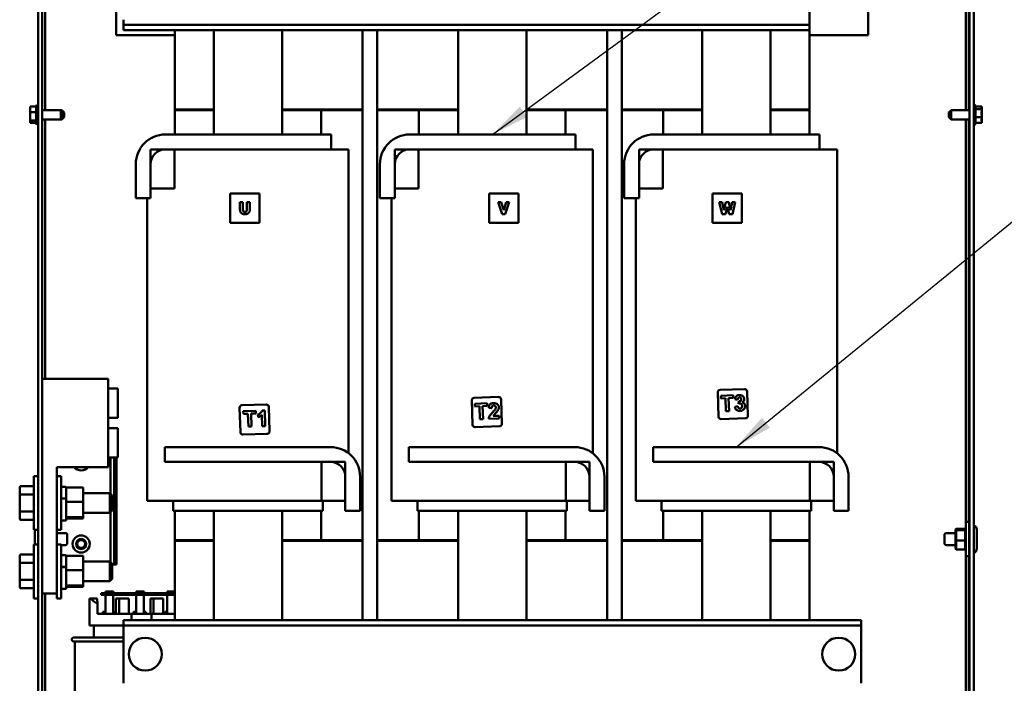
# Model space of a CAD drawing. Units: inches. Extents: x 5 to 237, y 3 to 184.
# Drawn here: x 104 to 132, y 65 to 83 of the extents above; entities that cross this region are included whole.
import ezdxf

# ---------------------------------------------------------------- set-up
doc = ezdxf.new("R2010")
doc.units = ezdxf.units.IN
doc.header["$LTSCALE"] = 11
doc.header["$MEASUREMENT"] = 0
doc.layers.add('Symbol (ANSI)', color=7, linetype='Continuous', lineweight=25)
doc.layers.add('Visible (ANSI)', color=7, linetype='Continuous', lineweight=50)
doc.styles.add('Note Text (ANSI)', font='tahoma.ttf')
doc.dimstyles.new('Default (ANSI)$7', dxfattribs={"dimscale": 11, "dimtxt": 0.16, "dimasz": 0.098425, "dimexe": 0.125, "dimexo": 0.0625, "dimgap": 0.031496, "dimtad": 0, "dimtih": 1, "dimtoh": 1, "dimrnd": 1e-08, "dimzin": 4, "dimdsep": 46, "dimtxsty": 'Note Text (ANSI)', "dimcen": 0.09, "dimdle": 0.393701, "dimclrd": 256, "dimclre": 256, "dimclrt": 256, "dimadec": 0, "dimazin": 1, "dimtfac": 0.75, "dimtofl": 0, "dimtmove": 0, "dimatfit": 3, "dimfxl": 1, "dimtolj": 1, "dimtzin": 4, "dimlwd": -1, "dimlwe": -1, "dimarcsym": 0})

msp = doc.modelspace()

# ---------------------------------------------------------------- linework, layer by layer
at = {"layer": 'Visible (ANSI)'}
for p, q in [((104.3836, 120.1304), (104.3836, 49.9138)), ((130.728, 49.9138), (130.728, 120.0677)), ((104.4988, 49.9138), (104.4988, 115.3088)), ((130.6128, 115.3088), (130.6128, 49.9138)), ((106.5823, 86.6538), (106.5823, 82.8038)), ((126.1073, 82.8038), (126.1073, 86.6538)), ((127.7573, 86.6538), (127.7573, 82.8038)), ((104.581, 85.5331), (104.581, 80.6924)), ((130.5086, 80.6924), (130.5086, 85.5331)), ((130.5908, 85.5331), (130.5908, 80.6924)), ((106.7858, 83.2361), (106.7858, 83.0887)), ((106.7858, 83.0887), (106.7858, 82.9413)), ((126.1073, 83.0887), (106.7858, 83.0887)), ((126.1073, 82.9413), (106.7858, 82.9413)), ((108.2323, 82.9413), (108.2323, 80.7083)), ((109.3352, 80.0043), (109.3352, 82.9413)), ((111.2602, 82.9413), (111.2602, 80.0043)), ((113.5228, 82.9413), (113.5228, 66.3313)), ((113.9353, 82.9413), (113.9353, 66.3313)), ((116.2102, 80.0043), (116.2102, 82.9413)), ((118.1352, 82.9413), (118.1352, 80.0043)), ((120.4044, 82.9413), (120.4044, 66.3313)), ((120.8169, 82.9413), (120.8169, 66.3313)), ((123.0852, 80.0043), (123.0852, 82.9413)), ((125.0102, 82.9413), (125.0102, 80.0043)), ((106.5823, 82.8038), (108.2323, 82.8038)), ((126.1073, 80.7083), (126.1073, 82.8038)), ((127.7573, 82.8038), (126.1073, 82.8038)), ((104.1581, 80.7896), (104.3341, 80.7896)), ((104.1581, 80.7896), (104.1581, 80.7682)), ((104.1581, 80.7291), (104.1581, 80.6889)), ((104.3341, 80.3112), (104.3341, 80.8084)), ((104.3506, 80.2826), (104.3506, 80.837)), ((105.0216, 80.6924), (104.4988, 80.6924)), ((105.0216, 80.4273), (105.0216, 80.6924)), ((105.0876, 80.6264), (105.0216, 80.6924)), ((105.0546, 80.6924), (105.0216, 80.6924)), ((105.0546, 80.6594), (105.0546, 80.6924)), ((105.1206, 80.6264), (105.0546, 80.6924)), ((108.2323, 80.7083), (109.3352, 80.7083)), ((109.3352, 80.7083), (108.2323, 80.7083)), ((108.2323, 80.6863), (108.2323, 80.7083)), ((109.3352, 80.6863), (108.2323, 80.6863)), ((108.2323, 80.0043), (108.2323, 80.6863)), ((108.2323, 80.6863), (109.3352, 80.6863)), ((111.2602, 80.7083), (113.5228, 80.7083)), ((113.5228, 80.7083), (111.2602, 80.7083)), ((112.3573, 80.6863), (111.2602, 80.6863)), ((111.2602, 80.6863), (113.5228, 80.6863)), ((112.3573, 80.6863), (112.3573, 80.0043)), ((113.9353, 80.7083), (116.2102, 80.7083)), ((116.2102, 80.7083), (113.9353, 80.7083)), ((113.9353, 80.6863), (116.2102, 80.6863)), ((116.2102, 80.6863), (115.1073, 80.6863)), ((115.1073, 80.0043), (115.1073, 80.6863)), ((118.1352, 80.7083), (120.4044, 80.7083)), ((120.4044, 80.7083), (118.1352, 80.7083)), ((119.2323, 80.6863), (118.1352, 80.6863)), ((118.1352, 80.6863), (120.4044, 80.6863)), ((119.2323, 80.6863), (119.2323, 80.0043)), ((120.8169, 80.7083), (123.0852, 80.7083)), ((123.0852, 80.7083), (120.8169, 80.7083)), ((120.8169, 80.6863), (123.0852, 80.6863)), ((123.0852, 80.6863), (121.9823, 80.6863)), ((121.9823, 80.0043), (121.9823, 80.6863)), ((125.0102, 80.7083), (126.1073, 80.7083)), ((126.1073, 80.7083), (125.0102, 80.7083)), ((126.1073, 80.6863), (125.0102, 80.6863)), ((125.0102, 80.6863), (126.1073, 80.6863)), ((126.1073, 80.6863), (126.1073, 80.7083)), ((126.1073, 80.6863), (126.1073, 80.0043)), ((130.024, 80.6264), (130.09, 80.6924)), ((130.09, 80.6924), (130.09, 80.4273)), ((130.09, 80.6924), (130.6128, 80.6924)), ((130.761, 80.837), (130.761, 80.2826)), ((130.7775, 80.8084), (130.7775, 80.3112)), ((130.9535, 80.7896), (130.7775, 80.7896)), ((130.9535, 80.7198), (130.7775, 80.7198)), ((130.9535, 80.7802), (130.9535, 80.7896)), ((130.9535, 80.7682), (130.9535, 80.7802)), ((130.9535, 80.7198), (130.9535, 80.7291)), ((130.9535, 80.6889), (130.9535, 80.7198)), ((104.1581, 80.6511), (104.1581, 80.6297)), ((104.1581, 80.6297), (104.3341, 80.6297)), ((104.1581, 80.6297), (104.1581, 80.5988)), ((104.1581, 80.5208), (104.1581, 80.4685)), ((104.1581, 80.4307), (104.1581, 80.3999)), ((104.1581, 80.3999), (104.3341, 80.3999)), ((104.1581, 80.3999), (104.1581, 80.3905)), ((105.0216, 80.4273), (104.4988, 80.4273)), ((104.581, 80.4273), (104.581, 73.1242)), ((105.0876, 80.4933), (105.0216, 80.4273)), ((105.0546, 80.4273), (105.0216, 80.4273)), ((105.1206, 80.4933), (105.0546, 80.4273)), ((105.0546, 80.4273), (105.0546, 80.4603)), ((105.0876, 80.6264), (105.0876, 80.4933)), ((105.1206, 80.6264), (105.1206, 80.4933)), ((130.024, 80.4933), (130.024, 80.6264)), ((130.024, 80.4933), (130.09, 80.4273)), ((130.09, 80.4273), (130.6128, 80.4273)), ((130.5086, 69.0951), (130.5086, 80.4273)), ((130.5908, 80.4273), (130.5908, 69.0951)), ((130.9535, 80.49), (130.7775, 80.49)), ((130.9535, 80.5988), (130.9535, 80.6511)), ((130.9535, 80.49), (130.9535, 80.5208)), ((130.9535, 80.4685), (130.9535, 80.49)), ((130.9535, 80.3905), (130.9535, 80.4307)), ((104.1581, 80.3515), (104.1581, 80.3394)), ((104.1581, 80.3394), (104.1581, 80.33)), ((104.1581, 80.33), (104.3341, 80.33)), ((130.9535, 80.33), (130.7775, 80.33)), ((130.9535, 80.33), (130.9535, 80.3515)), ((107.9723, 80.0043), (112.6363, 80.0043)), ((112.6363, 80.0043), (112.6363, 79.5863)), ((114.8473, 80.0043), (119.5113, 80.0043)), ((119.5113, 80.0043), (119.5113, 79.5863)), ((121.7223, 80.0043), (126.3863, 80.0043)), ((126.3863, 80.0043), (126.3863, 79.5863)), ((107.5543, 78.4863), (107.5543, 79.5863)), ((107.5543, 79.5863), (108.2252, 79.5863)), ((107.9723, 79.5863), (112.6363, 79.5863)), ((108.2252, 79.5863), (108.2252, 78.4863)), ((112.8091, 79.5863), (112.6363, 79.5863)), ((112.8091, 79.5863), (113.1284, 79.5863)), ((113.1284, 79.5863), (113.1284, 71.0296)), ((114.4293, 78.4863), (114.4293, 79.5863)), ((114.4293, 79.5863), (115.1002, 79.5863)), ((114.8473, 79.5863), (119.5113, 79.5863)), ((115.1002, 79.5863), (115.1002, 78.4863)), ((119.6841, 79.5863), (119.5113, 79.5863)), ((119.6841, 79.5863), (120.0034, 79.5863)), ((120.0034, 79.5863), (120.0034, 71.0296)), ((121.3043, 78.4863), (121.3043, 79.5863)), ((121.3043, 79.5863), (121.9752, 79.5863)), ((121.7223, 79.5863), (126.3863, 79.5863)), ((121.9752, 79.5863), (121.9752, 78.4863)), ((126.5591, 79.5863), (126.3863, 79.5863)), ((126.5591, 79.5863), (126.8784, 79.5863)), ((126.8784, 79.5863), (126.8784, 71.0296)), ((107.1363, 79.1683), (107.1363, 78.2113)), ((107.5543, 79.1683), (107.5543, 78.2113)), ((114.0113, 79.1683), (114.0113, 78.2113)), ((114.4293, 79.1683), (114.4293, 78.2113)), ((120.8863, 79.1683), (120.8863, 78.2113)), ((121.3043, 79.1683), (121.3043, 78.2113)), ((108.2252, 78.4863), (107.5543, 78.4863)), ((115.1002, 78.4863), (114.4293, 78.4863)), ((121.9752, 78.4863), (121.3043, 78.4863)), ((107.5543, 78.2113), (107.1363, 78.2113)), ((107.4612, 78.2113), (107.4612, 69.6863)), ((109.7955, 78.3424), (109.7955, 77.5174)), ((110.6205, 78.3424), (109.7955, 78.3424)), ((110.6205, 77.5174), (110.6205, 78.3424)), ((114.4293, 78.2113), (114.0113, 78.2113)), ((114.3362, 78.2113), (114.3362, 69.6863)), ((117.0854, 78.3424), (117.0854, 77.5174)), ((117.9104, 78.3424), (117.0854, 78.3424)), ((117.9104, 77.5174), (117.9104, 78.3424)), ((121.3043, 78.2113), (120.8863, 78.2113)), ((121.2112, 78.2113), (121.2112, 69.6863)), ((123.3758, 78.3424), (123.3758, 77.5174)), ((124.2008, 78.3424), (123.3758, 78.3424)), ((124.2008, 77.5174), (124.2008, 78.3424)), ((110.0698, 77.8876), (110.0698, 78.0984)), ((110.0698, 78.0984), (110.1527, 78.0984)), ((110.1527, 78.0984), (110.1527, 77.8924)), ((110.2634, 78.0984), (110.3463, 78.0984)), ((110.2634, 77.8924), (110.2634, 78.0984)), ((110.3463, 78.0984), (110.3463, 77.8879)), ((117.4512, 77.7649), (117.3378, 78.0949)), ((117.3378, 78.0949), (117.4237, 78.0949)), ((117.4237, 78.0949), (117.4956, 77.871)), ((117.4956, 77.871), (117.5673, 78.0949)), ((117.651, 78.0949), (117.5376, 77.7649)), ((117.5673, 78.0949), (117.651, 78.0949)), ((123.6452, 77.7649), (123.5618, 78.0949)), ((123.5618, 78.0949), (123.6479, 78.0949)), ((123.6479, 78.0949), (123.6934, 77.874)), ((123.6934, 77.874), (123.7485, 78.0949)), ((123.7875, 77.9689), (123.7364, 77.7649)), ((123.7485, 78.0949), (123.8308, 78.0949)), ((123.8405, 77.7649), (123.7875, 77.9689)), ((123.8308, 78.0949), (123.8833, 77.8737)), ((123.8833, 77.8737), (123.9309, 78.0949)), ((123.9309, 78.0949), (124.0148, 78.0949)), ((124.0148, 78.0949), (123.9314, 77.7649)), ((117.5376, 77.7649), (117.4512, 77.7649)), ((123.7364, 77.7649), (123.6452, 77.7649)), ((123.9314, 77.7649), (123.8405, 77.7649)), ((109.7955, 77.5174), (110.6205, 77.5174)), ((117.0854, 77.5174), (117.9104, 77.5174)), ((123.3758, 77.5174), (124.2008, 77.5174)), ((104.4988, 73.1242), (106.3545, 73.1242)), ((106.3545, 73.1242), (106.3545, 70.6426)), ((106.3545, 72.8547), (106.6295, 72.8547)), ((106.6295, 72.8547), (106.6295, 72.0297)), ((123.5222, 72.7456), (123.5445, 72.0574)), ((124.2764, 72.8382), (123.5881, 72.816)), ((123.9551, 72.6611), (123.6059, 72.6498)), ((123.6059, 72.6498), (123.6083, 72.5754)), ((123.9575, 72.5867), (123.9551, 72.6611)), ((124.369, 72.0841), (124.3468, 72.7723)), ((110.8118, 72.4022), (110.1236, 72.3799)), ((116.596, 72.5213), (116.6183, 71.8331)), ((117.3502, 72.614), (116.662, 72.5917)), ((117.0289, 72.4368), (116.6797, 72.4255)), ((116.6797, 72.4255), (116.6821, 72.3511)), ((116.6821, 72.3511), (116.8125, 72.3553)), ((116.8125, 72.3553), (116.8243, 71.9899)), ((116.9013, 72.3582), (117.0313, 72.3624)), ((116.9131, 71.9928), (116.9013, 72.3582)), ((117.0313, 72.3624), (117.0289, 72.4368)), ((117.4429, 71.8598), (117.4206, 72.548)), ((123.6083, 72.5754), (123.7386, 72.5796)), ((123.7386, 72.5796), (123.7505, 72.2142)), ((123.8275, 72.5825), (123.9575, 72.5867)), ((123.8393, 72.2171), (123.8275, 72.5825)), ((124.001, 72.5492), (124.0792, 72.5386)), ((124.0826, 72.3521), (124.0014, 72.3395)), ((124.1146, 72.4934), (124.1074, 72.4244)), ((110.0576, 72.3096), (110.0799, 71.6213)), ((110.5114, 72.2257), (110.1622, 72.2144)), ((110.1622, 72.2144), (110.1646, 72.14)), ((110.1646, 72.14), (110.295, 72.1442)), ((110.295, 72.1442), (110.3068, 71.7789)), ((110.3838, 72.1471), (110.5139, 72.1513)), ((110.3956, 71.7818), (110.3838, 72.1471)), ((110.5139, 72.1513), (110.5114, 72.2257)), ((110.5763, 72.1181), (110.5788, 72.0417)), ((110.6857, 72.1089), (110.696, 71.7915)), ((110.7661, 72.2357), (110.6978, 72.2335)), ((110.7804, 71.7942), (110.7661, 72.2357)), ((110.9045, 71.648), (110.8822, 72.3363)), ((117.0713, 72.3093), (117.1557, 72.3037)), ((117.3641, 72.0859), (117.1968, 72.0805)), ((117.3666, 72.0075), (117.3641, 72.0859)), ((123.7505, 72.2142), (123.8393, 72.2171)), ((106.3545, 72.0297), (106.6295, 72.0297)), ((116.8243, 71.9899), (116.9131, 71.9928)), ((117.0713, 71.9979), (117.3666, 72.0075)), ((123.6148, 71.9914), (124.3031, 72.0137)), ((106.3545, 71.7371), (106.6295, 71.7371)), ((106.6295, 71.7371), (106.6295, 70.9121)), ((110.1503, 71.5554), (110.8385, 71.5777)), ((110.3068, 71.7789), (110.3956, 71.7818)), ((110.696, 71.7915), (110.7804, 71.7942)), ((116.6887, 71.7671), (117.3769, 71.7894)), ((107.953, 71.2043), (112.617, 71.2043)), ((107.953, 71.2043), (107.953, 70.7863)), ((114.828, 71.2043), (119.492, 71.2043)), ((114.828, 71.2043), (114.828, 70.7863)), ((121.703, 71.2043), (126.367, 71.2043)), ((121.703, 71.2043), (121.703, 70.7863)), ((106.3545, 70.9121), (106.6295, 70.9121)), ((106.4288, 70.9121), (106.4288, 69.8772)), ((106.5278, 70.9121), (106.5278, 67.8988)), ((106.5645, 70.9121), (106.5645, 67.8988)), ((106.5938, 70.9121), (106.5938, 67.8988)), ((107.953, 70.7863), (112.617, 70.7863)), ((112.3646, 70.7863), (113.035, 70.7863)), ((112.3646, 69.6863), (112.3646, 70.7863)), ((113.035, 70.7863), (113.035, 69.6863)), ((114.828, 70.7863), (119.492, 70.7863)), ((119.2396, 70.7863), (119.91, 70.7863)), ((119.2396, 69.6863), (119.2396, 70.7863)), ((119.91, 70.7863), (119.91, 69.6863)), ((121.703, 70.7863), (126.367, 70.7863)), ((126.1146, 70.7863), (126.785, 70.7863)), ((126.1146, 69.6863), (126.1146, 70.7863)), ((126.785, 70.7863), (126.785, 69.6863)), ((106.3545, 70.6426), (104.9168, 70.6426)), ((104.9168, 70.6426), (104.9168, 67.0852)), ((104.2681, 68.87), (104.2681, 70.388)), ((104.3836, 70.388), (104.2681, 70.388)), ((104.9168, 70.388), (105.0323, 70.388)), ((105.0323, 70.388), (105.0323, 68.87)), ((113.035, 70.3683), (113.035, 69.4113)), ((113.453, 69.4113), (113.453, 70.3683)), ((119.91, 70.3683), (119.91, 69.4113)), ((120.328, 69.4113), (120.328, 70.3683)), ((126.785, 70.3683), (126.785, 69.4113)), ((127.203, 69.4113), (127.203, 70.3683)), ((103.8677, 70.0672), (103.8677, 69.8477)), ((103.9007, 70.1053), (104.2681, 70.1053)), ((103.9007, 69.8668), (104.2681, 69.8668)), ((105.0488, 70.0826), (105.1643, 70.0826)), ((105.1808, 70.0661), (105.1808, 70.0645)), ((105.1808, 70.0645), (105.1808, 69.9871)), ((105.6571, 70.0645), (105.1808, 70.0645)), ((105.1808, 69.9871), (105.1808, 69.7514)), ((105.6571, 69.6667), (105.6571, 70.0645)), ((105.6571, 69.904), (106.4021, 69.904)), ((106.4021, 69.354), (106.4021, 69.904)), ((106.4681, 69.838), (106.4021, 69.904)), ((103.8677, 69.8477), (103.8677, 69.4095)), ((105.0488, 69.7587), (105.1643, 69.7587)), ((105.0488, 69.7524), (105.1643, 69.7524)), ((105.1808, 69.7514), (105.1808, 69.7457)), ((105.1808, 69.7457), (105.1808, 69.745)), ((105.1808, 69.745), (105.1808, 69.7135)), ((105.1808, 69.7135), (105.1808, 69.6667)), ((105.1808, 69.6667), (105.1808, 69.624)), ((105.6571, 69.6667), (105.1808, 69.6667)), ((105.1808, 69.624), (105.1808, 69.2457)), ((105.6571, 69.2311), (105.6571, 69.6667)), ((106.4681, 69.838), (106.4681, 69.42)), ((107.7821, 69.6863), (107.4612, 69.6863)), ((107.7821, 69.6863), (108.8991, 69.6863)), ((108.1883, 69.6863), (108.1883, 69.4113)), ((109.3494, 69.6863), (108.8991, 69.6863)), ((109.3494, 69.6863), (111.246, 69.6863)), ((111.6977, 69.6863), (111.246, 69.6863)), ((111.6977, 69.6863), (112.3646, 69.6863)), ((113.035, 69.6863), (112.3646, 69.6863)), ((112.4013, 69.6863), (112.4013, 69.4113)), ((114.6571, 69.6863), (114.3362, 69.6863)), ((114.6571, 69.6863), (115.7741, 69.6863)), ((115.0633, 69.6863), (115.0633, 69.4113)), ((116.2244, 69.6863), (115.7741, 69.6863)), ((116.2244, 69.6863), (118.121, 69.6863)), ((118.5727, 69.6863), (118.121, 69.6863)), ((118.5727, 69.6863), (119.2396, 69.6863)), ((119.91, 69.6863), (119.2396, 69.6863)), ((119.2763, 69.6863), (119.2763, 69.4113)), ((121.5321, 69.6863), (121.2112, 69.6863)), ((121.5321, 69.6863), (122.6491, 69.6863)), ((121.9383, 69.6863), (121.9383, 69.4113)), ((123.0994, 69.6863), (122.6491, 69.6863)), ((123.0994, 69.6863), (124.996, 69.6863)), ((125.4477, 69.6863), (124.996, 69.6863)), ((125.4477, 69.6863), (126.1146, 69.6863)), ((126.785, 69.6863), (126.1146, 69.6863)), ((126.1513, 69.6863), (126.1513, 69.4113)), ((103.8677, 69.4095), (103.8677, 69.1908)), ((103.9007, 69.3905), (104.2681, 69.3905)), ((105.6571, 69.354), (106.4021, 69.354)), ((106.4681, 69.42), (106.4021, 69.354)), ((106.4288, 69.3807), (106.4288, 67.9522)), ((108.2067, 69.4113), (108.1883, 69.4113)), ((108.2067, 69.4113), (109.3237, 69.4113)), ((108.2323, 68.5863), (108.2323, 69.4113)), ((109.3494, 69.4113), (109.3237, 69.4113)), ((109.3352, 66.3313), (109.3352, 69.4113)), ((109.3494, 69.4113), (111.246, 69.4113)), ((111.2717, 69.4113), (111.246, 69.4113)), ((111.2602, 69.4113), (111.2602, 66.3313)), ((111.2717, 69.4113), (112.3831, 69.4113)), ((112.3573, 69.4113), (112.3573, 68.5863)), ((112.4013, 69.4113), (112.3831, 69.4113)), ((113.035, 69.4113), (113.453, 69.4113)), ((115.0817, 69.4113), (115.0633, 69.4113)), ((115.0817, 69.4113), (116.1987, 69.4113)), ((115.1073, 68.5863), (115.1073, 69.4113)), ((116.2244, 69.4113), (116.1987, 69.4113)), ((116.2102, 66.3313), (116.2102, 69.4113)), ((116.2244, 69.4113), (118.121, 69.4113)), ((118.1467, 69.4113), (118.121, 69.4113)), ((118.1352, 69.4113), (118.1352, 66.3313)), ((118.1467, 69.4113), (119.2581, 69.4113)), ((119.2323, 69.4113), (119.2323, 68.5863)), ((119.2763, 69.4113), (119.2581, 69.4113)), ((119.91, 69.4113), (120.328, 69.4113)), ((121.9567, 69.4113), (121.9383, 69.4113)), ((121.9567, 69.4113), (123.0737, 69.4113)), ((121.9823, 68.5863), (121.9823, 69.4113)), ((123.0994, 69.4113), (123.0737, 69.4113)), ((123.0852, 66.3313), (123.0852, 69.4113)), ((123.0994, 69.4113), (124.996, 69.4113)), ((125.0217, 69.4113), (124.996, 69.4113)), ((125.0102, 69.4113), (125.0102, 66.3313)), ((125.0217, 69.4113), (126.1331, 69.4113)), ((126.1073, 69.4113), (126.1073, 68.5863)), ((126.1513, 69.4113), (126.1331, 69.4113)), ((126.785, 69.4113), (127.203, 69.4113)), ((103.9007, 69.1527), (104.2681, 69.1527)), ((105.0488, 69.1366), (105.1643, 69.1366)), ((105.1808, 69.2457), (105.1808, 69.2311)), ((105.1808, 69.2311), (105.1808, 69.2299)), ((105.6571, 69.2311), (105.1808, 69.2311)), ((105.1808, 69.2299), (105.1808, 69.1531)), ((105.1808, 69.1934), (105.6571, 69.1934)), ((105.6571, 69.1934), (105.6571, 69.2311)), ((130.508, 68.1326), (130.508, 69.0951)), ((130.596, 69.0951), (130.508, 69.0951)), ((130.596, 68.1326), (130.596, 69.0951)), ((104.3836, 68.87), (104.2681, 68.87)), ((104.2956, 68.463), (104.2956, 68.87)), ((104.9168, 68.87), (105.0323, 68.87)), ((104.9168, 68.7843), (105.1536, 68.7843)), ((130.2154, 68.7843), (129.958, 68.7843)), ((130.2374, 68.906), (130.2154, 68.8826)), ((130.2154, 68.8826), (130.2154, 68.8472)), ((130.2154, 68.8472), (130.2374, 68.8675)), ((130.2154, 68.8472), (130.2154, 68.5784)), ((130.2374, 68.8675), (130.2374, 68.906)), ((130.2374, 68.906), (130.486, 68.906)), ((130.2374, 68.5753), (130.2374, 68.8675)), ((130.2374, 68.8675), (130.486, 68.8675)), ((130.508, 68.8826), (130.486, 68.906)), ((130.486, 68.906), (130.486, 68.8675)), ((130.486, 68.8675), (130.486, 68.5753)), ((130.508, 68.8472), (130.486, 68.8675)), ((130.6128, 68.7843), (130.596, 68.7843)), ((130.816, 68.8771), (130.816, 68.3505)), ((105.2086, 68.7293), (105.2086, 68.4983)), ((108.2323, 68.5863), (109.3352, 68.5863)), ((108.2323, 68.5863), (108.2323, 68.5643)), ((109.3352, 68.5863), (108.2323, 68.5863)), ((108.2323, 68.5643), (108.2323, 66.3313)), ((109.3352, 68.5643), (108.2323, 68.5643)), ((108.2323, 68.5643), (109.3352, 68.5643)), ((111.2602, 68.5863), (112.3573, 68.5863)), ((113.5228, 68.5863), (111.2602, 68.5863)), ((113.5228, 68.5643), (111.2602, 68.5643)), ((111.2602, 68.5643), (113.5228, 68.5643)), ((116.2102, 68.5863), (113.9353, 68.5863)), ((116.2102, 68.5643), (113.9353, 68.5643)), ((113.9353, 68.5643), (116.2102, 68.5643)), ((115.1073, 68.5863), (116.2102, 68.5863)), ((118.1352, 68.5863), (119.2323, 68.5863)), ((120.4044, 68.5863), (118.1352, 68.5863)), ((120.4044, 68.5643), (118.1352, 68.5643)), ((118.1352, 68.5643), (120.4044, 68.5643)), ((123.0852, 68.5863), (120.8169, 68.5863)), ((123.0852, 68.5643), (120.8169, 68.5643)), ((120.8169, 68.5643), (123.0852, 68.5643)), ((121.9823, 68.5863), (123.0852, 68.5863)), ((125.0102, 68.5863), (126.1073, 68.5863)), ((126.1073, 68.5863), (125.0102, 68.5863)), ((126.1073, 68.5643), (125.0102, 68.5643)), ((125.0102, 68.5643), (126.1073, 68.5643)), ((126.1073, 68.5863), (126.1073, 68.5643)), ((126.1073, 66.3313), (126.1073, 68.5643)), ((129.903, 68.4983), (129.903, 68.7293)), ((130.2154, 68.5784), (130.2374, 68.5753)), ((130.2154, 68.5784), (130.2154, 68.345)), ((130.2374, 68.3216), (130.2374, 68.5753)), ((130.2374, 68.5753), (130.486, 68.5753)), ((130.486, 68.5753), (130.508, 68.5784)), ((130.486, 68.5753), (130.486, 68.3216)), ((104.2681, 66.945), (104.2681, 68.463)), ((104.3836, 68.463), (104.2681, 68.463)), ((104.9168, 68.463), (105.0323, 68.463)), ((105.0323, 68.463), (105.0323, 66.945)), ((105.0323, 68.4433), (105.1536, 68.4433)), ((130.2154, 68.4433), (129.958, 68.4433)), ((130.2374, 68.3216), (130.2154, 68.345)), ((130.2374, 68.3216), (130.486, 68.3216)), ((130.508, 68.345), (130.486, 68.3216)), ((130.6128, 68.4433), (130.596, 68.4433)), ((103.8677, 68.1422), (103.8677, 67.9227)), ((103.8677, 67.9227), (103.8677, 67.4845)), ((103.9007, 68.1803), (104.2681, 68.1803)), ((103.9007, 67.9418), (104.2681, 67.9418)), ((105.0488, 68.1576), (105.1643, 68.1576)), ((105.1808, 68.1411), (105.1808, 68.1395)), ((105.1808, 68.1395), (105.1808, 68.0621)), ((105.6571, 68.1395), (105.1808, 68.1395)), ((105.1808, 68.0621), (105.1808, 67.8264)), ((105.6571, 67.7417), (105.6571, 68.1395)), ((105.6571, 67.979), (106.4021, 67.979)), ((106.4021, 67.429), (106.4021, 67.979)), ((106.4681, 67.913), (106.4021, 67.979)), ((130.596, 68.1326), (130.508, 68.1326)), ((130.5086, 59.6824), (130.5086, 68.1326)), ((130.5908, 68.1326), (130.5908, 59.6824)), ((105.0488, 67.8337), (105.1643, 67.8337)), ((105.0488, 67.8274), (105.1643, 67.8274)), ((105.1808, 67.8264), (105.1808, 67.8207)), ((105.1808, 67.8207), (105.1808, 67.82)), ((105.1808, 67.82), (105.1808, 67.7885)), ((105.1808, 67.7885), (105.1808, 67.7417)), ((105.1808, 67.7417), (105.1808, 67.699)), ((105.6571, 67.7417), (105.1808, 67.7417)), ((105.1808, 67.699), (105.1808, 67.3207)), ((105.6571, 67.3061), (105.6571, 67.7417)), ((106.4681, 67.913), (106.4681, 67.495)), ((106.4681, 67.8988), (106.5278, 67.8988)), ((106.5278, 67.8988), (106.5645, 67.8988)), ((106.5645, 67.8988), (106.5938, 67.8988)), ((103.8677, 67.4845), (103.8677, 67.2658)), ((103.9007, 67.4655), (104.2681, 67.4655)), ((105.6571, 67.429), (106.4021, 67.429)), ((106.4681, 67.495), (106.4021, 67.429)), ((103.9007, 67.2277), (104.2681, 67.2277)), ((104.9168, 67.0852), (104.4988, 67.0852)), ((104.581, 67.0852), (104.581, 59.6824)), ((104.9168, 67.0852), (104.9168, 66.945)), ((105.0488, 67.2116), (105.1643, 67.2116)), ((105.1808, 67.3207), (105.1808, 67.3061)), ((105.1808, 67.3061), (105.1808, 67.3049)), ((105.6571, 67.3061), (105.1808, 67.3061)), ((105.1808, 67.3049), (105.1808, 67.2281)), ((105.1808, 67.2684), (105.6571, 67.2684)), ((105.6571, 67.2684), (105.6571, 67.3061)), ((106.1839, 67.0925), (106.1592, 67.0925)), ((106.1592, 67.0485), (106.1592, 67.0925)), ((106.4694, 67.0925), (106.1839, 67.0925)), ((106.1839, 67.0925), (106.1839, 67.0485)), ((106.2817, 67.1365), (106.2817, 67.0925)), ((106.2873, 67.1365), (106.2817, 67.1365)), ((106.2873, 67.1365), (106.5072, 67.1365)), ((106.4694, 67.0485), (106.4694, 67.0925)), ((108.1182, 67.0925), (106.4694, 67.0925)), ((106.5072, 67.0925), (106.5072, 67.1365)), ((107.1428, 67.1365), (107.1428, 67.0925)), ((107.1484, 67.1365), (107.1428, 67.1365)), ((107.1484, 67.1365), (107.3683, 67.1365)), ((107.3683, 67.0925), (107.3683, 67.1365)), ((108.018, 67.1365), (108.018, 67.0925)), ((108.0236, 67.1365), (108.018, 67.1365)), ((108.0236, 67.1365), (108.2323, 67.1365)), ((108.2323, 67.0925), (108.1182, 67.0925)), ((108.1182, 67.0925), (108.1182, 67.0485)), ((104.3836, 66.945), (104.2681, 66.945)), ((104.9168, 66.945), (105.0323, 66.945)), ((105.8353, 66.1828), (105.8353, 66.9418)), ((105.8353, 66.9418), (105.8743, 66.9418)), ((105.8743, 66.9418), (106.045, 66.9418)), ((106.045, 66.9418), (106.0625, 66.7878)), ((106.1592, 67.0485), (106.1839, 67.0485)), ((106.1839, 67.0485), (106.4694, 67.0485)), ((106.2817, 67.0485), (106.2817, 66.5128)), ((106.2834, 66.5128), (106.2834, 67.0485)), ((106.4694, 67.0485), (108.1182, 67.0485)), ((106.5032, 67.0485), (106.5032, 66.5128)), ((106.6656, 66.9385), (106.5767, 66.9385)), ((106.5767, 66.5128), (106.5767, 66.9385)), ((106.6656, 66.5128), (106.6656, 66.9385)), ((106.9404, 66.9385), (106.6656, 66.9385)), ((106.9404, 66.5128), (106.9404, 66.9385)), ((107.1428, 67.0485), (107.1428, 66.5128)), ((107.1445, 66.5128), (107.1445, 67.0485)), ((107.3644, 67.0485), (107.3644, 66.5128)), ((107.6351, 66.9385), (107.5462, 66.9385)), ((107.5462, 66.5128), (107.5462, 66.9385)), ((107.9099, 66.9385), (107.6351, 66.9385)), ((107.6351, 66.5128), (107.6351, 66.9385)), ((107.9099, 66.5128), (107.9099, 66.9385)), ((108.018, 67.0485), (108.018, 66.5128)), ((108.0197, 66.5128), (108.0197, 67.0485)), ((108.1182, 67.0485), (108.2323, 67.0485)), ((106.0625, 66.5128), (106.0625, 66.7878)), ((106.2068, 66.5128), (106.2068, 66.5678)), ((106.2068, 66.5678), (106.2085, 66.5678)), ((106.2085, 66.5678), (106.2085, 66.5128)), ((106.2085, 66.5678), (106.2817, 66.5678)), ((106.5032, 66.5678), (106.5575, 66.5678)), ((106.5575, 66.5128), (106.5575, 66.5678)), ((107.0679, 66.5128), (107.0679, 66.5678)), ((107.0679, 66.5678), (107.0697, 66.5678)), ((107.0697, 66.5678), (107.0697, 66.5128)), ((107.0697, 66.5678), (107.1428, 66.5678)), ((107.3644, 66.5678), (107.4186, 66.5678)), ((107.4186, 66.5128), (107.4186, 66.5678)), ((107.9573, 66.5128), (107.9573, 66.5678)), ((107.9573, 66.5678), (107.959, 66.5678)), ((107.959, 66.5678), (107.959, 66.5128)), ((107.959, 66.5678), (108.018, 66.5678)), ((106.0625, 66.5128), (107.017, 66.5128)), ((106.7858, 66.3313), (106.7858, 66.1839)), ((106.7858, 66.3313), (127.5538, 66.3313)), ((107.017, 66.5128), (107.5779, 66.5128)), ((107.017, 66.3313), (107.017, 66.5128)), ((107.5779, 66.5128), (108.2323, 66.5128)), ((107.5779, 66.5128), (107.5779, 66.3313)), ((127.5538, 66.1839), (127.5538, 66.3313)), ((105.8353, 66.1828), (106.7858, 66.1828)), ((105.9508, 65.8418), (105.9508, 66.1828)), ((106.7858, 66.1839), (106.7858, 66.0365)), ((127.5538, 66.1839), (106.7858, 66.1839)), ((106.7858, 66.0365), (106.7858, 64.7011)), ((127.5538, 66.0365), (127.5538, 66.1839)), ((127.5538, 64.7011), (127.5538, 66.0365)), ((105.3898, 65.8418), (106.7858, 65.8418)), ((106.7858, 65.7318), (105.3898, 65.7318)), ((105.4173, 65.7318), (105.4173, 63.7903)), ((106.7858, 64.7011), (106.7858, 64.5537)), ((127.5538, 64.5537), (127.5538, 64.7011))]:
    msp.add_line(p, q, dxfattribs=at)
for centre, radius in [((105.5983, 68.4763), 0.242), ((105.5983, 68.4763), 0.143), ((105.5983, 68.4763), 0.11), ((107.4018, 65.3743), 0.4642), ((126.9268, 65.3743), 0.4642)]:
    msp.add_circle(centre, radius, dxfattribs=at)
for centre, radius, start, end in [((104.3671, 80.8084), 0.033, 120, 180), ((104.3506, 80.804), 0.033, 0, 90), ((104.4001, 80.8084), 0.033, 120, 143.95357), ((130.761, 80.804), 0.033, 90, 180), ((130.7445, 80.8084), 0.033, 0, 60), ((104.3671, 80.3112), 0.033, 180, 240), ((104.3506, 80.3156), 0.033, 270, 0), ((104.4001, 80.3112), 0.033, 216.04643, 240), ((130.761, 80.3156), 0.033, 180, 270), ((130.7445, 80.3112), 0.033, 300, 0), ((107.9723, 79.1683), 0.836, 90, 180), ((114.8473, 79.1683), 0.836, 90, 180), ((121.7223, 79.1683), 0.836, 90, 180), ((107.9723, 79.1683), 0.418, 90, 180), ((114.8473, 79.1683), 0.418, 90, 180), ((121.7223, 79.1683), 0.418, 90, 180), ((123.5904, 72.7478), 0.0682, 91.85474, 181.85474), ((124.2786, 72.7701), 0.0682, 1.85474, 91.85474), ((110.1258, 72.3118), 0.0682, 91.85474, 181.85474), ((110.814, 72.3341), 0.0682, 1.85474, 91.85474), ((116.6642, 72.5235), 0.0682, 91.85474, 181.85474), ((117.3524, 72.5458), 0.0682, 1.85474, 91.85474), ((124.3009, 72.0818), 0.0682, 271.85474, 1.85474), ((116.6865, 71.8353), 0.0682, 181.85474, 271.85474), ((117.3747, 71.8576), 0.0682, 271.85474, 1.85474), ((123.6126, 72.0596), 0.0682, 181.85474, 271.85474), ((110.1481, 71.6235), 0.0682, 181.85474, 271.85474), ((110.8363, 71.6458), 0.0682, 271.85474, 1.85474), ((112.617, 70.3683), 0.836, 0, 90), ((119.492, 70.3683), 0.836, 0, 90), ((126.367, 70.3683), 0.836, 0, 90), ((112.617, 70.3683), 0.418, 0, 90), ((119.492, 70.3683), 0.418, 0, 90), ((126.367, 70.3683), 0.418, 0, 90), ((105.5983, 70.7863), 0.242, 216.42192, 323.57808), ((105.0488, 70.0661), 0.0165, 90, 180), ((105.1643, 70.0661), 0.0165, 0, 90), ((105.0488, 69.1531), 0.0165, 180, 270), ((105.1643, 69.1531), 0.0165, 270, 0), ((105.1536, 68.7293), 0.055, 0, 90), ((129.958, 68.7293), 0.055, 90, 180), ((130.684, 68.8771), 0.132, 0, 70.52878), ((105.1536, 68.4983), 0.055, 270, 0), ((129.958, 68.4983), 0.055, 180, 270), ((130.684, 68.3505), 0.132, 289.47122, 0), ((105.0488, 68.1411), 0.0165, 90, 180), ((105.1643, 68.1411), 0.0165, 0, 90), ((105.0488, 67.2281), 0.0165, 180, 270), ((105.1643, 67.2281), 0.0165, 270, 0), ((105.3898, 65.7868), 0.055, 90, 270)]:
    msp.add_arc(centre, radius, start, end, dxfattribs=at)
for centre, major_axis, ratio, start_param, end_param in [((103.9007, 70.0672), (0, -0.0381), 0.8660257, 3.1415927, 4.712389), ((103.9007, 69.8477), (0.033, 0), 0.5764789, 1.5707963, 3.1415927), ((103.9007, 69.4095), (0.033, 0), 0.5782212, 3.1415927, 4.712389), ((103.9007, 69.1908), (0, 0.0381), 0.8660257, 1.5707963, 3.1415927), ((103.9007, 68.1422), (0, -0.0381), 0.8660257, 3.1415927, 4.712389), ((103.9007, 67.9227), (0.033, 0), 0.5764789, 1.5707963, 3.1415927), ((103.9007, 67.4845), (0.033, 0), 0.5782212, 3.1415927, 4.712389), ((103.9007, 67.2658), (0, 0.0381), 0.8660257, 1.5707963, 3.1415927), ((107.2433, 67.037), (1.408, -0.0217), 0.3457478, 3.3827578, 3.7229319)]:
    msp.add_ellipse(centre, major_axis=major_axis, ratio=ratio, start_param=start_param, end_param=end_param, dxfattribs=at)
for points, knots in [([(104.1581, 80.6511), (104.1581, 80.6569), (104.1587, 80.6638), (104.1609, 80.6821), (104.1631, 80.6971), (104.1631, 80.7096), (104.1631, 80.7222), (104.1609, 80.7372), (104.1587, 80.7555), (104.1581, 80.7624), (104.1581, 80.7682)], [-0.1870986, -0.1870986, -0.1870986, -0.1870986, -0.12827492, -0.12827492, 0, 0, 0, 0.12827492, 0.12827492, 0.1870986, 0.1870986, 0.1870986, 0.1870986]), ([(104.1605, 80.741), (104.1601, 80.7397), (104.1597, 80.7384), (104.1587, 80.7347), (104.1581, 80.7316), (104.1581, 80.7291)], [0.099486865, 0.099486865, 0.099486865, 0.099486865, 0.128274919, 0.128274919, 0.187098596, 0.187098596, 0.187098596, 0.187098596]), ([(130.9535, 80.7802), (130.9535, 80.7777), (130.9529, 80.7747), (130.9507, 80.7667), (130.9485, 80.7602), (130.9485, 80.7547), (130.9485, 80.7492), (130.9507, 80.7426), (130.9529, 80.7347), (130.9535, 80.7316), (130.9535, 80.7291)], [-0.1870986, -0.1870986, -0.1870986, -0.1870986, -0.12827492, -0.12827492, 0, 0, 0, 0.12827492, 0.12827492, 0.1870986, 0.1870986, 0.1870986, 0.1870986]), ([(130.9535, 80.6889), (130.9535, 80.6807), (130.9529, 80.6707), (130.9507, 80.6445), (130.9485, 80.6229), (130.9485, 80.6049), (130.9485, 80.5868), (130.9507, 80.5652), (130.9529, 80.539), (130.9535, 80.5291), (130.9535, 80.5208)], [-0.1870986, -0.1870986, -0.1870986, -0.1870986, -0.12827492, -0.12827492, 0, 0, 0, 0.12827492, 0.12827492, 0.1870986, 0.1870986, 0.1870986, 0.1870986]), ([(130.9511, 80.741), (130.9515, 80.744), (130.9519, 80.7469), (130.9529, 80.7555), (130.9535, 80.7624), (130.9535, 80.7682)], [0.099486865, 0.099486865, 0.099486865, 0.099486865, 0.128274919, 0.128274919, 0.187098596, 0.187098596, 0.187098596, 0.187098596]), ([(104.1581, 80.4307), (104.1581, 80.439), (104.1587, 80.4489), (104.1609, 80.4751), (104.1631, 80.4967), (104.1631, 80.5148), (104.1631, 80.5328), (104.1609, 80.5544), (104.1587, 80.5806), (104.1581, 80.5906), (104.1581, 80.5988)], [-0.1870986, -0.1870986, -0.1870986, -0.1870986, -0.12827492, -0.12827492, 0, 0, 0, 0.12827492, 0.12827492, 0.1870986, 0.1870986, 0.1870986, 0.1870986]), ([(104.1605, 80.5598), (104.1601, 80.5555), (104.1597, 80.5513), (104.1587, 80.539), (104.1581, 80.5291), (104.1581, 80.5208)], [0.099486865, 0.099486865, 0.099486865, 0.099486865, 0.128274919, 0.128274919, 0.187098596, 0.187098596, 0.187098596, 0.187098596]), ([(104.1581, 80.3394), (104.1581, 80.3419), (104.1587, 80.3449), (104.1609, 80.3529), (104.1631, 80.3594), (104.1631, 80.3649), (104.1631, 80.3704), (104.1609, 80.377), (104.1587, 80.385), (104.1581, 80.388), (104.1581, 80.3905)], [-0.1870986, -0.1870986, -0.1870986, -0.1870986, -0.12827492, -0.12827492, 0, 0, 0, 0.12827492, 0.12827492, 0.1870986, 0.1870986, 0.1870986, 0.1870986]), ([(130.9535, 80.4685), (130.9535, 80.4627), (130.9529, 80.4558), (130.9507, 80.4376), (130.9485, 80.4225), (130.9485, 80.41), (130.9485, 80.3974), (130.9507, 80.3824), (130.9529, 80.3641), (130.9535, 80.3572), (130.9535, 80.3515)], [-0.1870986, -0.1870986, -0.1870986, -0.1870986, -0.12827492, -0.12827492, 0, 0, 0, 0.12827492, 0.12827492, 0.1870986, 0.1870986, 0.1870986, 0.1870986]), ([(130.9511, 80.5598), (130.9515, 80.5641), (130.9519, 80.5683), (130.9529, 80.5806), (130.9535, 80.5906), (130.9535, 80.5988)], [0.099486865, 0.099486865, 0.099486865, 0.099486865, 0.128274919, 0.128274919, 0.187098596, 0.187098596, 0.187098596, 0.187098596]), ([(130.9511, 80.3786), (130.9515, 80.3799), (130.9519, 80.3812), (130.9529, 80.385), (130.9535, 80.388), (130.9535, 80.3905)], [0.099486865, 0.099486865, 0.099486865, 0.099486865, 0.128274919, 0.128274919, 0.187098596, 0.187098596, 0.187098596, 0.187098596]), ([(104.1605, 80.3786), (104.1601, 80.3756), (104.1597, 80.3727), (104.1587, 80.3641), (104.1581, 80.3572), (104.1581, 80.3515)], [0.099486865, 0.099486865, 0.099486865, 0.099486865, 0.128274919, 0.128274919, 0.187098596, 0.187098596, 0.187098596, 0.187098596]), ([(124.1331, 72.6685), (124.1177, 72.668), (124.1024, 72.6657), (124.0715, 72.6558), (124.0577, 72.6481), (124.033, 72.6287), (124.0249, 72.6169), (124.0101, 72.5902), (124.0044, 72.5691), (124.001, 72.5492)], [-0.31657512, -0.31657512, -0.31657512, -0.31657512, -0.26684332, -0.26684332, -0.21169436, -0.21169436, -0.14024034, -0.14024034, 0, 0, 0, 0]), ([(124.2339, 72.6322), (124.2275, 72.6385), (124.2206, 72.6441), (124.2055, 72.6536), (124.1976, 72.6574), (124.1713, 72.6669), (124.1522, 72.6691), (124.1331, 72.6685)], [-0.25592821, -0.25592821, -0.25592821, -0.25592821, -0.19398357, -0.19398357, -0.13258353, -0.13258353, 0, 0, 0, 0]), ([(124.2671, 72.5601), (124.2667, 72.5735), (124.2637, 72.5864), (124.2523, 72.6113), (124.2439, 72.6224), (124.2339, 72.6322)], [-0.18987491, -0.18987491, -0.18987491, -0.18987491, -0.0968691, -0.0968691, 0, 0, 0, 0]), ([(117.2129, 72.4444), (117.2002, 72.444), (117.1875, 72.4426), (117.1637, 72.4371), (117.1526, 72.4333), (117.1284, 72.4216), (117.1177, 72.4137), (117.1001, 72.3973), (117.0921, 72.3857), (117.0771, 72.353), (117.0729, 72.3308), (117.0713, 72.3093)], [-0.42457511, -0.42457511, -0.42457511, -0.42457511, -0.36805961, -0.36805961, -0.31595255, -0.31595255, -0.24848389, -0.24848389, -0.14951561, -0.14951561, 0, 0, 0, 0]), ([(117.1557, 72.3037), (117.1561, 72.3157), (117.1577, 72.3288), (117.1655, 72.3497), (117.1699, 72.3549), (117.1772, 72.3626), (117.1826, 72.3664), (117.1965, 72.3725), (117.2048, 72.374), (117.2132, 72.3743)], [-0.16272292, -0.16272292, -0.16272292, -0.16272292, -0.13140522, -0.13140522, -0.10504588, -0.10504588, -0.05805639, -0.05805639, 0, 0, 0, 0]), ([(117.3563, 72.3266), (117.356, 72.335), (117.355, 72.3433), (117.3514, 72.3593), (117.3489, 72.3669), (117.3389, 72.3883), (117.3296, 72.4005), (117.3103, 72.4182), (117.2973, 72.4284), (117.2567, 72.4429), (117.2346, 72.4451), (117.2129, 72.4444)], [-0.74625759, -0.74625759, -0.74625759, -0.74625759, -0.62880114, -0.62880114, -0.51682598, -0.51682598, -0.29876451, -0.29876451, -0.15037776, -0.15037776, 0, 0, 0, 0]), ([(117.2132, 72.3743), (117.2182, 72.3745), (117.2233, 72.3742), (117.2329, 72.3727), (117.2373, 72.3715), (117.2481, 72.3669), (117.2528, 72.3633), (117.2608, 72.3555), (117.2642, 72.3502), (117.2703, 72.336), (117.2717, 72.3269), (117.272, 72.3178)], [-0.18378939, -0.18378939, -0.18378939, -0.18378939, -0.16052598, -0.16052598, -0.13955841, -0.13955841, -0.10676502, -0.10676502, -0.06253247, -0.06253247, 0, 0, 0, 0]), ([(124.0792, 72.5386), (124.0799, 72.5473), (124.0816, 72.5562), (124.0887, 72.5744), (124.0937, 72.5802), (124.1012, 72.5879), (124.1065, 72.5918), (124.1189, 72.5974), (124.1258, 72.5988), (124.133, 72.5991)], [-0.1485886, -0.1485886, -0.1485886, -0.1485886, -0.12442026, -0.12442026, -0.09478638, -0.09478638, -0.04936777, -0.04936777, 0, 0, 0, 0]), ([(124.147, 72.2898), (124.1403, 72.2896), (124.1336, 72.2903), (124.1209, 72.2942), (124.1152, 72.2972), (124.1047, 72.3051), (124.0988, 72.3107), (124.0877, 72.3295), (124.0844, 72.3408), (124.0826, 72.3521)], [-0.29823627, -0.29823627, -0.29823627, -0.29823627, -0.22388756, -0.22388756, -0.15110698, -0.15110698, -0.07947685, -0.07947685, 0, 0, 0, 0]), ([(124.1074, 72.4244), (124.1141, 72.4266), (124.1212, 72.4285), (124.1339, 72.431), (124.1399, 72.4318), (124.1457, 72.432)], [-0.089758367, -0.089758367, -0.089758367, -0.089758367, -0.040677371, -0.040677371, 0, 0, 0, 0]), ([(124.1828, 72.5524), (124.1829, 72.5478), (124.1827, 72.5432), (124.1811, 72.5345), (124.1799, 72.5304), (124.1753, 72.5202), (124.1713, 72.5147), (124.1633, 72.5072), (124.1576, 72.5024), (124.1373, 72.4948), (124.1257, 72.4935), (124.1146, 72.4934)], [-0.43020181, -0.43020181, -0.43020181, -0.43020181, -0.34859399, -0.34859399, -0.27249035, -0.27249035, -0.14986112, -0.14986112, -0.07708426, -0.07708426, 0, 0, 0, 0]), ([(124.133, 72.5991), (124.1368, 72.5992), (124.1406, 72.599), (124.148, 72.5979), (124.1514, 72.597), (124.1615, 72.5931), (124.166, 72.5894), (124.1729, 72.5828), (124.1761, 72.5783), (124.1813, 72.5666), (124.1826, 72.5595), (124.1828, 72.5524)], [-0.14251139, -0.14251139, -0.14251139, -0.14251139, -0.12843628, -0.12843628, -0.11544664, -0.11544664, -0.08870339, -0.08870339, -0.04935606, -0.04935606, 0, 0, 0, 0]), ([(124.1457, 72.432), (124.1495, 72.4322), (124.1533, 72.432), (124.1606, 72.4308), (124.1641, 72.4298), (124.1745, 72.4258), (124.1806, 72.4217), (124.1906, 72.4121), (124.1958, 72.4059), (124.2041, 72.3867), (124.2059, 72.3757), (124.2063, 72.3649)], [-0.3086731, -0.3086731, -0.3086731, -0.3086731, -0.2672487, -0.2672487, -0.22734618, -0.22734618, -0.14486269, -0.14486269, -0.07519042, -0.07519042, 0, 0, 0, 0]), ([(124.2063, 72.3649), (124.2065, 72.3585), (124.2062, 72.352), (124.2044, 72.3399), (124.203, 72.3342), (124.1968, 72.3187), (124.1914, 72.3119), (124.1818, 72.3021), (124.176, 72.2979), (124.1623, 72.2916), (124.1548, 72.2901), (124.147, 72.2898)], [-0.20006693, -0.20006693, -0.20006693, -0.20006693, -0.17343105, -0.17343105, -0.14933809, -0.14933809, -0.10427576, -0.10427576, -0.05408462, -0.05408462, 0, 0, 0, 0]), ([(124.1499, 72.2198), (124.1611, 72.2201), (124.1721, 72.2214), (124.1933, 72.2263), (124.2032, 72.2297), (124.2321, 72.2434), (124.247, 72.2561), (124.2695, 72.2811), (124.2785, 72.2953), (124.291, 72.3281), (124.2935, 72.3459), (124.2929, 72.364)], [-0.4753799, -0.4753799, -0.4753799, -0.4753799, -0.41557053, -0.41557053, -0.35902413, -0.35902413, -0.24342395, -0.24342395, -0.12570257, -0.12570257, 0, 0, 0, 0]), ([(124.2067, 72.4659), (124.22, 72.4737), (124.2327, 72.4832), (124.2509, 72.5035), (124.2572, 72.5134), (124.2657, 72.5359), (124.2675, 72.5479), (124.2671, 72.5601)], [-0.27382216, -0.27382216, -0.27382216, -0.27382216, -0.16682321, -0.16682321, -0.08500909, -0.08500909, 0, 0, 0, 0]), ([(124.2929, 72.364), (124.2925, 72.3751), (124.2909, 72.3861), (124.2843, 72.4068), (124.2796, 72.4162), (124.2677, 72.4328), (124.2589, 72.4427), (124.2341, 72.4586), (124.2208, 72.4634), (124.2067, 72.4659)], [-0.43259681, -0.43259681, -0.43259681, -0.43259681, -0.31515615, -0.31515615, -0.20387869, -0.20387869, -0.09893554, -0.09893554, 0, 0, 0, 0]), ([(110.6978, 72.2335), (110.6924, 72.2169), (110.6842, 72.2019), (110.6689, 72.1825), (110.6571, 72.1684), (110.6156, 72.1372), (110.5964, 72.1253), (110.5763, 72.1181)], [-0.86671098, -0.86671098, -0.86671098, -0.86671098, -0.35981533, -0.35981533, -0.14758204, -0.14758204, 0, 0, 0, 0]), ([(110.5788, 72.0417), (110.599, 72.0491), (110.6183, 72.0584), (110.6543, 72.0811), (110.6707, 72.0941), (110.6857, 72.1089)], [-0.29482907, -0.29482907, -0.29482907, -0.29482907, -0.14576161, -0.14576161, 0, 0, 0, 0]), ([(117.1889, 72.1913), (117.121, 72.1244), (117.1015, 72.092), (117.0804, 72.0495), (117.0733, 72.0244), (117.0713, 71.9979)], [-0.32895682, -0.32895682, -0.32895682, -0.32895682, -0.18381013, -0.18381013, 0, 0, 0, 0]), ([(117.2563, 72.2656), (117.2512, 72.2575), (117.2414, 72.2462), (117.2198, 72.2224), (117.2031, 72.2054), (117.1889, 72.1913)], [-0.2207406, -0.2207406, -0.2207406, -0.2207406, -0.13833338, -0.13833338, 0, 0, 0, 0]), ([(117.1968, 72.0805), (117.2054, 72.0971), (117.2194, 72.1127), (117.2707, 72.1632), (117.3005, 72.1921), (117.3157, 72.2125)], [-0.49977561, -0.49977561, -0.49977561, -0.49977561, -0.17629006, -0.17629006, 0, 0, 0, 0]), ([(117.272, 72.3178), (117.2723, 72.3091), (117.271, 72.3005), (117.2657, 72.2827), (117.2614, 72.2739), (117.2563, 72.2656)], [-0.12811494, -0.12811494, -0.12811494, -0.12811494, -0.06732271, -0.06732271, 0, 0, 0, 0]), ([(117.3157, 72.2125), (117.3285, 72.23), (117.3403, 72.2496), (117.3523, 72.2832), (117.3571, 72.302), (117.3563, 72.3266)], [-0.43215829, -0.43215829, -0.43215829, -0.43215829, -0.17029338, -0.17029338, 0, 0, 0, 0]), ([(124.0014, 72.3395), (124.0038, 72.3233), (124.0084, 72.3078), (124.0228, 72.2793), (124.0321, 72.2671), (124.0546, 72.2462), (124.0692, 72.236), (124.1079, 72.2216), (124.1288, 72.2191), (124.1499, 72.2198)], [-0.58084744, -0.58084744, -0.58084744, -0.58084744, -0.43016304, -0.43016304, -0.28559723, -0.28559723, -0.14612548, -0.14612548, 0, 0, 0, 0]), ([(105.0323, 69.7514), (105.0323, 69.7523), (105.0328, 69.7533), (105.0343, 69.755), (105.0357, 69.7559), (105.0386, 69.7572), (105.0406, 69.7578), (105.0444, 69.7585), (105.0468, 69.7587), (105.0488, 69.7587)], [0.170131148, 0.170131148, 0.170131148, 0.170131148, 0.184421219, 0.184421219, 0.198635874, 0.198635874, 0.212766229, 0.212766229, 0.226829753, 0.226829753, 0.226829753, 0.226829753]), ([(105.0488, 69.7524), (105.0468, 69.7524), (105.0444, 69.7522), (105.0406, 69.7515), (105.0386, 69.7509), (105.0357, 69.7496), (105.0343, 69.7487), (105.0328, 69.747), (105.0323, 69.7459), (105.0323, 69.745)], [0.227079624, 0.227079624, 0.227079624, 0.227079624, 0.241133808, 0.241133808, 0.255269472, 0.255269472, 0.269508016, 0.269508016, 0.283838704, 0.283838704, 0.283838704, 0.283838704]), ([(105.1643, 69.7587), (105.1663, 69.7587), (105.1687, 69.7585), (105.1725, 69.7578), (105.1745, 69.7572), (105.1774, 69.7559), (105.1787, 69.755), (105.1803, 69.7533), (105.1808, 69.7523), (105.1808, 69.7514)], [0.226829753, 0.226829753, 0.226829753, 0.226829753, 0.240893278, 0.240893278, 0.255023632, 0.255023632, 0.269238287, 0.269238287, 0.283528359, 0.283528359, 0.283528359, 0.283528359]), ([(105.1808, 69.745), (105.1808, 69.7459), (105.1803, 69.747), (105.1787, 69.7487), (105.1774, 69.7496), (105.1745, 69.7509), (105.1725, 69.7515), (105.1687, 69.7522), (105.1663, 69.7524), (105.1643, 69.7524)], [0.170320545, 0.170320545, 0.170320545, 0.170320545, 0.184651233, 0.184651233, 0.198889777, 0.198889777, 0.213025441, 0.213025441, 0.227079624, 0.227079624, 0.227079624, 0.227079624]), ([(105.0323, 67.8264), (105.0323, 67.8273), (105.0328, 67.8283), (105.0343, 67.83), (105.0357, 67.8309), (105.0386, 67.8322), (105.0406, 67.8328), (105.0444, 67.8335), (105.0468, 67.8337), (105.0488, 67.8337)], [0.170131148, 0.170131148, 0.170131148, 0.170131148, 0.184421219, 0.184421219, 0.198635874, 0.198635874, 0.212766229, 0.212766229, 0.226829753, 0.226829753, 0.226829753, 0.226829753]), ([(105.0488, 67.8274), (105.0468, 67.8274), (105.0444, 67.8272), (105.0406, 67.8265), (105.0386, 67.8259), (105.0357, 67.8246), (105.0343, 67.8237), (105.0328, 67.822), (105.0323, 67.8209), (105.0323, 67.82)], [0.227079624, 0.227079624, 0.227079624, 0.227079624, 0.241133808, 0.241133808, 0.255269472, 0.255269472, 0.269508016, 0.269508016, 0.283838704, 0.283838704, 0.283838704, 0.283838704]), ([(105.1643, 67.8337), (105.1663, 67.8337), (105.1687, 67.8335), (105.1725, 67.8328), (105.1745, 67.8322), (105.1774, 67.8309), (105.1787, 67.83), (105.1803, 67.8283), (105.1808, 67.8273), (105.1808, 67.8264)], [0.226829753, 0.226829753, 0.226829753, 0.226829753, 0.240893278, 0.240893278, 0.255023632, 0.255023632, 0.269238287, 0.269238287, 0.283528359, 0.283528359, 0.283528359, 0.283528359]), ([(105.1808, 67.82), (105.1808, 67.8209), (105.1803, 67.822), (105.1787, 67.8237), (105.1774, 67.8246), (105.1745, 67.8259), (105.1725, 67.8265), (105.1687, 67.8272), (105.1663, 67.8274), (105.1643, 67.8274)], [0.170320545, 0.170320545, 0.170320545, 0.170320545, 0.184651233, 0.184651233, 0.198889777, 0.198889777, 0.213025441, 0.213025441, 0.227079624, 0.227079624, 0.227079624, 0.227079624])]:
    msp.add_open_spline(points, degree=3, knots=knots, dxfattribs=at)
for points, degree in [([(104.1581, 80.6889), (104.1581, 80.682), (104.1585, 80.6739), (104.1591, 80.6666)], 3), ([(104.1581, 80.4685), (104.1581, 80.4637), (104.1585, 80.4581), (104.1591, 80.453)], 3), ([(130.9535, 80.6511), (130.9535, 80.6559), (130.953, 80.6616), (130.9525, 80.6666)], 3), ([(130.9535, 80.4307), (130.9535, 80.4376), (130.953, 80.4457), (130.9525, 80.453)], 3), ([(110.208, 77.7614), (110.1414, 77.7614), (110.0698, 77.8256), (110.0698, 77.8876)], 2), ([(110.1527, 77.8924), (110.1527, 77.8579), (110.1786, 77.8242), (110.208, 77.8242)], 2), ([(110.208, 77.8242), (110.2366, 77.8242), (110.2634, 77.8566), (110.2634, 77.8924)], 2), ([(110.3463, 77.8879), (110.3463, 77.8269), (110.2765, 77.7614), (110.208, 77.7614)], 2)]:
    msp.add_open_spline(points, degree=degree, dxfattribs=at)

# ---------------------------------------------------------------- leaders
at = {"layer": 'Symbol (ANSI)', "annotation_type": 0, "has_hookline": 1, "hookline_direction": 0}
for points, text_width in [([(117.1793, 80.0043), (135.4653, 93.4156), (136.548, 93.4156)], 6.4927), ([(124.035, 71.2043), (134.1687, 79.4751), (135.2514, 79.4751)], 9.534)]:
    msp.add_leader(points, dimstyle='Default (ANSI)$7', override={"dimtad": 0}, dxfattribs=dict(at, text_width=text_width))

doc.saveas('drawing.dxf')
